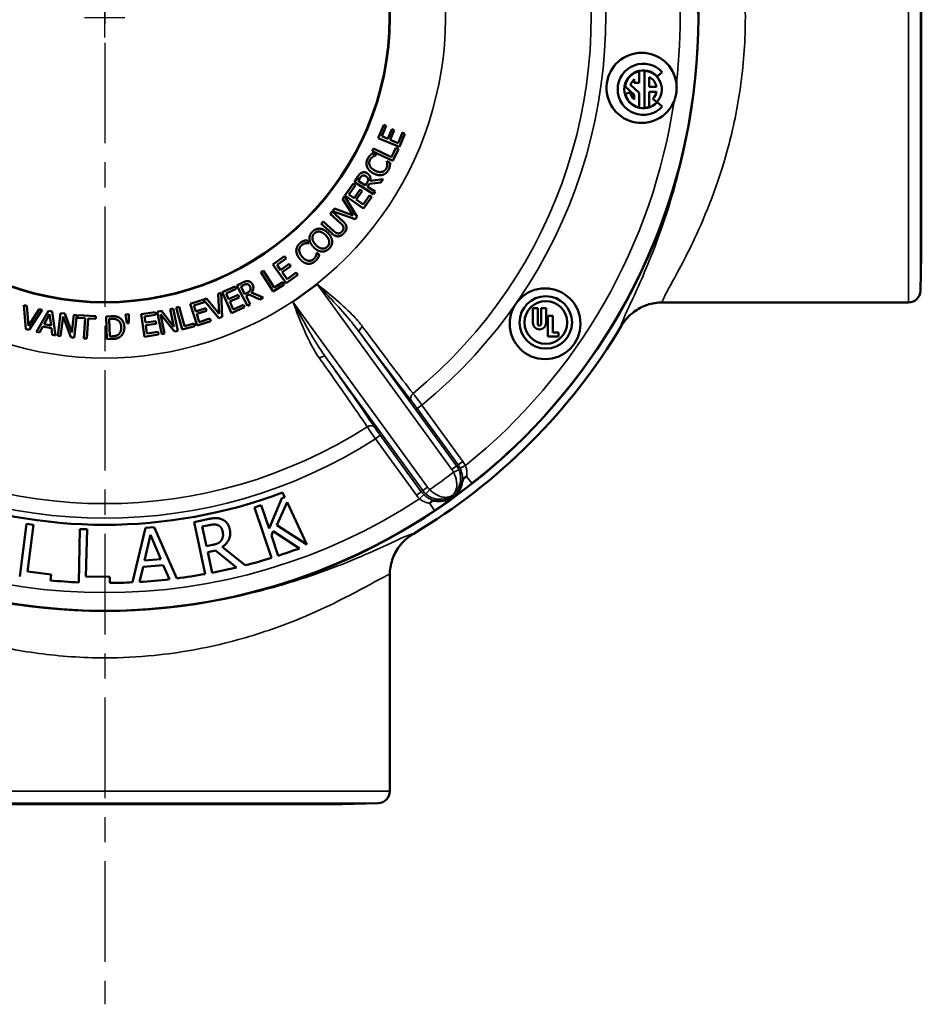
# Model space of a CAD drawing. Units: inches. Extents: x 0.2 to 25.7, y 0.2 to 19.8.
# Drawn here: x 12.5 to 17.3, y 8.8 to 14 of the extents above; entities that cross this region are included whole.
import ezdxf

# ---------------------------------------------------------------- set-up
doc = ezdxf.new("R2010")
doc.units = ezdxf.units.IN
doc.header["$LTSCALE"] = 1.176471
doc.header["$MEASUREMENT"] = 0
doc.linetypes.add('CHAIN', pattern=[0.7087, 0.4724, -0.0591, 0.1181, -0.0591])
for name, color, linetype, lineweight in [('Center Mark (ANSI)', 7, 'Continuous', 25), ('Dimension (ANSI)', 7, 'Continuous', 25), ('Visible (ANSI)', 7, 'Continuous', 50), ('Visible Narrow (ANSI)', 7, 'Continuous', 35)]:
    doc.layers.add(name, color=color, linetype=linetype, lineweight=lineweight)
doc.styles.add('Note Text (ANSI)', font='tahoma.ttf')
doc.dimstyles.new('Default (ANSI)', dxfattribs={"dimscale": 1.176471, "dimtxt": 0.15, "dimasz": 0.098425, "dimexe": 0.125, "dimexo": 0.0625, "dimgap": 0.031496, "dimtad": 0, "dimtih": 1, "dimtoh": 1, "dimrnd": 1e-08, "dimzin": 4, "dimdsep": 46, "dimtxsty": 'Note Text (ANSI)', "dimcen": 0.09, "dimdle": 0.393701, "dimclrd": 256, "dimclre": 256, "dimclrt": 256, "dimadec": 0, "dimazin": 1, "dimtfac": 0.8, "dimtofl": 0, "dimtmove": 0, "dimatfit": 3, "dimfxl": 1, "dimtolj": 1, "dimtzin": 4, "dimlwd": -1, "dimlwe": -1, "dimarcsym": 0})

# ---------------------------------------------------------------- blocks, each defined once
blk = doc.blocks.new('*D21')
at = {"layer": 'Defpoints', "color": 0, "transparency": 16777216}
for p in [(11.2164, 16.6301), (14.703, 11.3429)]:
    blk.add_point(p, dxfattribs=at)
at = {"layer": 'Dimension (ANSI)', "transparency": 16777216}
for p, q in [((10.4988, 17.4595), (10.6694, 17.4595)), ((10.6694, 17.4595), (11.1526, 16.7268)), ((12.9597, 13.8806), (12.9597, 14.0924)), ((12.8538, 13.9865), (13.0656, 13.9865))]:
    blk.add_line(p, q, dxfattribs=at)
blk.add_solid([(11.1687, 16.7374), (11.1365, 16.7161), (11.2164, 16.6301)], dxfattribs=at)
at = {"layer": 'Dimension (ANSI)', "transparency": 16777216, "insert": (10.0542, 17.4595), "char_height": 0.176471, "attachment_point": 5, "style": 'Note Text (ANSI)'}
blk.add_mtext('\\A1; ∅6.33"\\P[∅161]', dxfattribs=at)

msp = doc.modelspace()

# ---------------------------------------------------------------- linework, layer by layer
at = {"layer": 'Center Mark (ANSI)', "linetype": 'CHAIN', "ltscale": 0.952448}
msp.add_line((12.9597, 17.3002), (12.9597, 8.7918), dxfattribs=at)
at = {"layer": 'Visible (ANSI)'}
for p, q in [((17.2565, 12.7365), (17.2565, 15.2365)), ((15.7721, 13.6425), (15.7721, 13.7033)), ((15.7991, 13.7055), (15.7991, 13.5106)), ((15.8669, 13.6759), (15.8936, 13.6983)), ((15.7721, 13.5897), (15.7265, 13.6323)), ((15.7463, 13.6614), (15.7463, 13.6425)), ((15.7463, 13.6425), (15.7721, 13.6425)), ((15.825, 13.6212), (15.825, 13.672)), ((15.6973, 13.6246), (15.7463, 13.579)), ((15.7243, 13.5913), (15.6988, 13.5844)), ((15.7463, 13.579), (15.7463, 13.5547)), ((15.7721, 13.5128), (15.7721, 13.5897)), ((15.8636, 13.6212), (15.825, 13.6212)), ((15.825, 13.5942), (15.8634, 13.5942)), ((15.825, 13.5156), (15.825, 13.5942)), ((15.8445, 13.5583), (15.8648, 13.5413)), ((15.8932, 13.5174), (15.8665, 13.5398)), ((14.399, 13.3514), (14.4279, 13.4207)), ((14.441, 13.4152), (14.4183, 13.3607)), ((14.4279, 13.4207), (14.441, 13.4152)), ((14.4486, 13.348), (14.4698, 13.399)), ((14.4829, 13.3935), (14.4617, 13.3426)), ((14.4698, 13.399), (14.4829, 13.3935)), ((14.5029, 13.3255), (14.5256, 13.3801)), ((14.5387, 13.3746), (14.5099, 13.3053)), ((14.5256, 13.3801), (14.5387, 13.3746)), ((14.5099, 13.3053), (14.399, 13.3514)), ((14.4183, 13.3607), (14.4486, 13.348)), ((14.4617, 13.3426), (14.5029, 13.3255)), ((14.3667, 13.2828), (14.3735, 13.2971)), ((14.4749, 13.2311), (14.3667, 13.2828)), ((14.3702, 13.2712), (14.3871, 13.262)), ((14.3735, 13.2971), (14.469, 13.2516)), ((14.469, 13.2516), (14.4921, 13.2999)), ((14.5049, 13.2938), (14.4749, 13.2311)), ((14.4921, 13.2999), (14.5049, 13.2938)), ((14.3871, 13.262), (14.3865, 13.2609)), ((14.4441, 13.2296), (14.4447, 13.2306)), ((14.4447, 13.2306), (14.4614, 13.2215)), ((14.273, 13.12), (14.2893, 13.1462)), ((14.3747, 13.0564), (14.273, 13.12)), ((14.3015, 13.1396), (14.2931, 13.1262)), ((14.2931, 13.1262), (14.3314, 13.1023)), ((14.3314, 13.1023), (14.3388, 13.1142)), ((14.413, 13.1176), (14.3524, 13.1107)), ((14.357, 13.1266), (14.4239, 13.1352)), ((14.4239, 13.1352), (14.413, 13.1176)), ((14.2238, 13.0499), (14.2671, 13.1111)), ((14.2787, 13.1029), (14.2446, 13.0547)), ((14.2671, 13.1111), (14.2787, 13.1029)), ((14.2714, 13.0357), (14.3032, 13.0807)), ((14.3148, 13.0725), (14.283, 13.0275)), ((14.3032, 13.0807), (14.3148, 13.0725)), ((14.3524, 13.1107), (14.3427, 13.0952)), ((14.3427, 13.0952), (14.3832, 13.0699)), ((14.3832, 13.0699), (14.3747, 13.0564)), ((14.2104, 13.0321), (14.2205, 13.0448)), ((14.2676, 12.944), (14.2104, 13.0321)), ((14.2205, 13.0448), (14.2886, 12.9377)), ((14.3217, 12.9805), (14.2238, 13.0499)), ((14.2446, 13.0547), (14.2714, 13.0357)), ((14.283, 13.0275), (14.3193, 13.0018)), ((14.3193, 13.0018), (14.3535, 13.05)), ((14.3651, 13.0418), (14.3217, 12.9805)), ((14.3535, 13.05), (14.3651, 13.0418)), ((14.1457, 12.953), (14.1564, 12.9648)), ((14.1564, 12.9648), (14.212, 12.9147)), ((14.1583, 12.9667), (14.1689, 12.9801)), ((14.2779, 12.9242), (14.1583, 12.9667)), ((14.1689, 12.9801), (14.2676, 12.944)), ((14.0982, 12.9004), (14.1089, 12.9122)), ((14.1089, 12.9122), (14.1645, 12.862)), ((14.2016, 12.9026), (14.1457, 12.953)), ((14.2886, 12.9377), (14.2779, 12.9242)), ((14.1538, 12.8502), (14.0982, 12.9004)), ((14.0214, 12.8143), (14.0339, 12.7996)), ((14.0339, 12.7996), (14.0329, 12.7988)), ((14.0755, 12.749), (14.0764, 12.7498)), ((14.0764, 12.7498), (14.0888, 12.7353)), ((13.8449, 12.6859), (13.9061, 12.7295)), ((13.9143, 12.7179), (13.8662, 12.6836)), ((13.9061, 12.7295), (13.9143, 12.7179)), ((17.2565, 12.7365), (17.2516, 12.5474)), ((13.7811, 12.6448), (13.7946, 12.6534)), ((13.7946, 12.6534), (13.8515, 12.5642)), ((13.9146, 12.5882), (13.8449, 12.6859)), ((13.8662, 12.6836), (13.8852, 12.6569)), ((13.8852, 12.6569), (13.9301, 12.6889)), ((13.9384, 12.6773), (13.8935, 12.6453)), ((13.9301, 12.6889), (13.9384, 12.6773)), ((13.8457, 12.5437), (13.7811, 12.6448)), ((13.8935, 12.6453), (13.9193, 12.609)), ((13.9757, 12.6318), (13.9146, 12.5882)), ((13.9193, 12.609), (13.9675, 12.6433)), ((13.9675, 12.6433), (13.9757, 12.6318)), ((13.5775, 12.5396), (13.6459, 12.5706)), ((13.6518, 12.5577), (13.5979, 12.5333)), ((13.6459, 12.5706), (13.6518, 12.5577)), ((13.6554, 12.5753), (13.6828, 12.5896)), ((13.7111, 12.469), (13.6554, 12.5753)), ((13.69, 12.5778), (13.6759, 12.5705)), ((13.6759, 12.5705), (13.6969, 12.5305)), ((13.9043, 12.5811), (13.8457, 12.5437)), ((13.8515, 12.5642), (13.8967, 12.593)), ((13.8967, 12.593), (13.9043, 12.5811)), ((14.0774, 12.5824), (14.0135, 12.536)), ((13.4094, 12.4789), (13.4809, 12.5019)), ((13.4809, 12.5019), (13.481, 12.5017)), ((13.481, 12.5017), (13.4949, 12.5071)), ((13.5607, 12.4039), (13.4826, 12.4966)), ((13.4826, 12.4966), (13.4853, 12.4884)), ((13.4949, 12.5071), (13.5619, 12.4261)), ((13.557, 12.531), (13.5721, 12.5369)), ((13.5619, 12.4261), (13.557, 12.531)), ((13.5721, 12.5369), (13.5768, 12.4101)), ((13.627, 12.4303), (13.5775, 12.5396)), ((13.5979, 12.5333), (13.6115, 12.5033)), ((13.6115, 12.5033), (13.6617, 12.5261)), ((13.6675, 12.5131), (13.6173, 12.4904)), ((13.6173, 12.4904), (13.6357, 12.4498)), ((13.6617, 12.5261), (13.6675, 12.5131)), ((13.6969, 12.5305), (13.7093, 12.537)), ((13.7193, 12.5272), (13.7031, 12.5187)), ((13.7031, 12.5187), (13.7252, 12.4764)), ((13.775, 12.5025), (13.7193, 12.5272)), ((13.7313, 12.5386), (13.7934, 12.5121)), ((13.7934, 12.5121), (13.775, 12.5025)), ((14.0135, 12.536), (13.9497, 12.4896)), ((12.5331, 12.4717), (12.5497, 12.4676)), ((12.5444, 12.3453), (12.5331, 12.4717)), ((12.5497, 12.4676), (12.558, 12.3629)), ((12.558, 12.3629), (12.6143, 12.4516)), ((12.63, 12.4477), (12.5611, 12.3412)), ((12.6011, 12.3312), (12.6628, 12.4418)), ((12.6143, 12.4516), (12.63, 12.4477)), ((12.6628, 12.4418), (12.6821, 12.4383)), ((13.2352, 12.4373), (13.2574, 12.4419)), ((13.2574, 12.4419), (13.3239, 12.3586)), ((13.3047, 12.4516), (13.3193, 12.4547)), ((13.3239, 12.3586), (13.3047, 12.4516)), ((13.3193, 12.4547), (13.3435, 12.3371)), ((13.3362, 12.4591), (13.3516, 12.4632)), ((13.3671, 12.3431), (13.3362, 12.4591)), ((13.3516, 12.4632), (13.3788, 12.3609)), ((13.4462, 12.3647), (13.4094, 12.4789)), ((13.4853, 12.4884), (13.429, 12.4703)), ((13.429, 12.4703), (13.4391, 12.439)), ((13.4391, 12.439), (13.4915, 12.4559)), ((13.4959, 12.4424), (13.4434, 12.4255)), ((13.4915, 12.4559), (13.4959, 12.4424)), ((13.6954, 12.4613), (13.627, 12.4303)), ((13.6357, 12.4498), (13.6896, 12.4742)), ((13.6896, 12.4742), (13.6954, 12.4613)), ((13.7252, 12.4764), (13.7111, 12.469)), ((15.2128, 12.4553), (15.2128, 12.3785)), ((15.2383, 12.4553), (15.2128, 12.4553)), ((15.2383, 12.3721), (15.2383, 12.4553)), ((15.2817, 12.4553), (15.2562, 12.4553)), ((15.2562, 12.4553), (15.2562, 12.3721)), ((15.2817, 12.3785), (15.2817, 12.4553)), ((17.1891, 12.4865), (15.8942, 12.4865)), ((12.6691, 12.4241), (12.6406, 12.3719)), ((12.677, 12.3651), (12.6691, 12.4241)), ((12.6821, 12.4383), (12.7, 12.3129)), ((12.7128, 12.3111), (12.7273, 12.4303)), ((12.7273, 12.4303), (12.7498, 12.4275)), ((12.74, 12.4121), (12.7276, 12.3093)), ((12.7803, 12.3029), (12.74, 12.4121)), ((12.7498, 12.4275), (12.7863, 12.3274)), ((12.7863, 12.3274), (12.7977, 12.4217)), ((12.7977, 12.4217), (12.8125, 12.4199)), ((12.8125, 12.4199), (12.798, 12.3008)), ((12.8164, 12.4051), (12.8172, 12.4193)), ((12.8565, 12.4027), (12.8164, 12.4051)), ((12.8172, 12.4193), (12.9135, 12.4135)), ((12.8502, 12.2971), (12.8565, 12.4027)), ((12.8725, 12.4018), (12.8661, 12.2962)), ((12.9127, 12.3994), (12.8725, 12.4018)), ((12.9135, 12.4135), (12.9127, 12.3994)), ((12.9663, 12.413), (12.9936, 12.4139)), ((12.9701, 12.2931), (12.9663, 12.413)), ((12.9948, 12.4001), (12.9826, 12.3997)), ((12.9826, 12.3997), (12.9856, 12.3074)), ((13.0688, 12.4227), (13.0866, 12.4241)), ((13.0758, 12.3764), (13.0688, 12.4227)), ((13.0866, 12.4241), (13.0866, 12.3773)), ((13.1507, 12.4249), (13.225, 12.4356)), ((13.1679, 12.3061), (13.1507, 12.4249)), ((13.227, 12.4215), (13.1685, 12.4131)), ((13.1685, 12.4131), (13.1732, 12.3806)), ((13.1732, 12.3806), (13.2278, 12.3884)), ((13.225, 12.4356), (13.227, 12.4215)), ((13.2278, 12.3884), (13.2298, 12.3744)), ((13.2594, 12.3198), (13.2352, 12.4373)), ((13.2531, 12.4241), (13.274, 12.3228)), ((13.326, 12.3335), (13.2531, 12.4241)), ((13.4434, 12.4255), (13.4571, 12.3831)), ((13.5177, 12.3877), (13.4462, 12.3647)), ((13.4571, 12.3831), (13.5133, 12.4012)), ((13.5133, 12.4012), (13.5177, 12.3877)), ((13.5768, 12.4101), (13.5607, 12.4039)), ((15.3175, 12.4156), (15.2919, 12.4156)), ((15.2919, 12.4156), (15.2919, 12.307)), ((15.3175, 12.3287), (15.3175, 12.4156)), ((12.5611, 12.3412), (12.5444, 12.3453)), ((12.6338, 12.3593), (12.617, 12.3283)), ((12.6788, 12.3509), (12.6338, 12.3593)), ((12.6406, 12.3719), (12.677, 12.3651)), ((12.6834, 12.316), (12.6788, 12.3509)), ((13.0866, 12.3773), (13.0758, 12.3764)), ((13.2298, 12.3744), (13.1752, 12.3665)), ((13.1752, 12.3665), (13.1816, 12.3224)), ((13.3435, 12.3371), (13.326, 12.3335)), ((13.4343, 12.361), (13.3671, 12.3431)), ((13.3788, 12.3609), (13.4306, 12.3747)), ((13.4306, 12.3747), (13.4343, 12.361)), ((12.617, 12.3283), (12.6011, 12.3312)), ((12.7, 12.3129), (12.6834, 12.316)), ((12.7276, 12.3093), (12.7128, 12.3111)), ((12.798, 12.3008), (12.7803, 12.3029)), ((12.8661, 12.2962), (12.8502, 12.2971)), ((12.9977, 12.2939), (12.9701, 12.2931)), ((12.9856, 12.3074), (12.9978, 12.3078)), ((13.2422, 12.3168), (13.1679, 12.3061)), ((13.1816, 12.3224), (13.2401, 12.3309)), ((13.2401, 12.3309), (13.2422, 12.3168)), ((13.274, 12.3228), (13.2594, 12.3198)), ((15.2919, 12.307), (15.3482, 12.307)), ((15.3482, 12.3287), (15.3175, 12.3287)), ((15.3482, 12.307), (15.3482, 12.3287)), ((13.8915, 11.4558), (13.824, 11.2965)), ((13.9065, 11.4609), (13.8915, 11.4558)), ((13.8952, 11.485), (13.9065, 11.4609)), ((13.7824, 11.4187), (13.7471, 11.4067)), ((13.7471, 11.4067), (13.8372, 11.1418)), ((13.824, 11.2965), (13.7824, 11.4187)), ((13.8649, 11.3142), (13.9187, 11.4347)), ((13.9187, 11.4347), (14.0222, 11.2127)), ((12.5479, 11.3213), (12.512, 11.0434)), ((12.5849, 11.3165), (12.5479, 11.3213)), ((12.5532, 11.0708), (12.5849, 11.3165)), ((13.1742, 11.299), (13.1054, 11.0131)), ((13.2201, 11.303), (13.1742, 11.299)), ((13.3384, 11.0337), (13.2201, 11.303)), ((13.5005, 11.3453), (13.4297, 11.3302)), ((13.4297, 11.3302), (13.4877, 11.0567)), ((13.4729, 11.3064), (13.5092, 11.3141)), ((13.4949, 11.203), (13.4729, 11.3064)), ((14.0222, 11.2127), (13.8649, 11.3142)), ((12.8292, 11.2928), (12.8227, 11.0127)), ((12.8666, 11.292), (12.8292, 11.2928)), ((12.8608, 11.0443), (12.8666, 11.292)), ((13.1683, 11.1272), (13.1996, 11.2628)), ((13.1996, 11.2628), (13.2547, 11.1349)), ((13.8368, 11.2589), (13.8464, 11.2817)), ((13.8728, 11.153), (13.8368, 11.2589)), ((13.8464, 11.2817), (13.9848, 11.1916)), ((13.5269, 11.2098), (13.4949, 11.203)), ((13.6981, 11.1026), (13.5776, 11.1994)), ((13.5013, 11.1725), (13.5432, 11.1814)), ((13.5244, 11.0636), (13.5013, 11.1725)), ((13.5432, 11.1814), (13.6523, 11.0912)), ((13.1427, 11.0152), (13.1609, 11.0945)), ((13.1609, 11.0945), (13.2677, 11.104)), ((13.2547, 11.1349), (13.1683, 11.1272)), ((13.2677, 11.104), (13.2997, 11.029)), ((12.6777, 11.0548), (12.5532, 11.0708)), ((12.6736, 11.0233), (12.6777, 11.0548)), ((12.9862, 11.0413), (12.8608, 11.0443)), ((12.9855, 11.0096), (12.9862, 11.0413)), ((14.4597, 9.9133), (14.4597, 11.0519)), ((14.2097, 9.8459), (14.3988, 9.8508)), ((14.2097, 9.8459), (11.7097, 9.8459))]:
    msp.add_line(p, q, dxfattribs=at)
for centre, radius in [((12.9597, 13.9865), 3.1238), ((12.9597, 13.9865), 1.5), ((12.9597, 13.9865), 1.4984), ((15.2767, 12.3741), 0.1862), ((15.2805, 12.3811), 0.138), ((15.2805, 12.3811), 0.1125)]:
    msp.add_circle(centre, radius, dxfattribs=at)
for centre, radius, start, end in [((15.7846, 13.6158), 0.1846, 7.4221, 337.6256), ((15.7935, 13.608), 0.1347, 42.0562, 317.7275), ((15.7935, 13.608), 0.0999, 42.7728, 316.9354), ((15.7935, 13.608), 0.0976, 102.6623, 170.2053), ((15.7935, 13.608), 0.0976, 316.8633, 86.7296), ((15.7935, 13.608), 0.0713, 131.5416, 160.1311), ((15.7935, 13.608), 0.0713, 10.6391, 63.835), ((15.7935, 13.608), 0.0976, 193.9857, 257.3377), ((15.7935, 13.608), 0.0713, 193.61, 228.4584), ((15.7935, 13.608), 0.0713, 315.6998, 348.8175), ((15.7935, 13.608), 0.0976, 273.2704, 288.7712), ((17.1891, 12.549), 0.0625, 270, 358.5), ((12.9597, 13.9865), 3.1667, 300.8109, 329.1891), ((15.2472, 12.3785), 0.0345, 180, 0), ((15.2472, 12.3721), 0.00891, 180, 0), ((12.9597, 13.9865), 2.6707, 249.4946, 290.5054), ((12.9597, 13.9865), 2.977, 287.8623, 290.142), ((12.9597, 13.9865), 2.977, 280.9359, 283.4542), ((12.9597, 13.9865), 2.977, 284.3627, 287.1434), ((12.9597, 13.9865), 2.977, 277.309, 280.2169), ((12.9597, 13.9865), 2.977, 264.4856, 267.363), ((12.9597, 13.9865), 2.977, 270.4971, 272.806), ((12.9597, 13.9865), 2.977, 273.5255, 276.5588), ((14.3972, 9.9133), 0.0625, 271.5, 0)]:
    msp.add_arc(centre, radius, start, end, dxfattribs=at)
for centre, start_param, end_param in [((14.0769, 12.5831), 1.570796, 1.577934), ((13.9492, 12.4903), 1.563659, 1.570796)]:
    msp.add_ellipse(centre, major_axis=(-0.0253, -0.0184), ratio=0.026186, start_param=start_param, end_param=end_param, dxfattribs=at)
for points, knots in [([(15.9677, 13.6396), (15.968, 13.6371), (15.9683, 13.6345), (15.9692, 13.6241), (15.9694, 13.6163), (15.9689, 13.603), (15.9684, 13.5975), (15.967, 13.5867), (15.9661, 13.5813), (15.9633, 13.5686), (15.9612, 13.5612), (15.9576, 13.5512), (15.9565, 13.5483), (15.9553, 13.5455)], [-0.435051, -0.435051, -0.435051, -0.435051, -0.4175647, -0.4175647, -0.3647813, -0.3647813, -0.3277661, -0.3277661, -0.291024, -0.291024, -0.2395364, -0.2395364, -0.2188942, -0.2188942, -0.2188942, -0.2188942]), ([(14.0777, 12.5827), (14.0777, 12.5827), (14.0777, 12.5826), (14.0777, 12.5826), (14.0776, 12.5826), (14.0776, 12.5826), (14.0776, 12.5825), (14.0776, 12.5825)], [0, 0, 0, 0, 0.00020379, 0.00020379, 0.0004031066, 0.0004031066, 0.000598097, 0.000598097, 0.000598097, 0.000598097]), ([(13.9495, 12.4895), (13.9495, 12.4895), (13.9494, 12.4895), (13.9494, 12.4894), (13.9494, 12.4894), (13.9493, 12.4894), (13.9493, 12.4894), (13.9493, 12.4893)], [0, 0, 0, 0, 0.0001949904, 0.0001949904, 0.000394307, 0.000394307, 0.000598097, 0.000598097, 0.000598097, 0.000598097]), ([(15.8942, 12.4865), (15.8941, 12.4865), (15.8939, 12.4865), (15.8669, 12.4864), (15.8403, 12.4821), (15.7894, 12.4651), (15.7655, 12.4525), (15.718, 12.4169), (15.6961, 12.3925), (15.6794, 12.3645)], [-0.6579446, -0.6579446, -0.6579446, -0.6579446, -0.6567478, -0.6567478, -0.452366, -0.452366, -0.2480317, -0.2480317, 0, 0, 0, 0]), ([(14.8637, 11.5694), (14.8636, 11.5693), (14.8636, 11.5693), (14.8615, 11.5685), (14.8595, 11.5676), (14.8556, 11.5656), (14.8537, 11.5645), (14.8499, 11.5615), (14.8481, 11.5596), (14.8452, 11.555), (14.8442, 11.5524), (14.8427, 11.5475), (14.8422, 11.5452), (14.8415, 11.5418), (14.8413, 11.5407), (14.8411, 11.5397)], [-0.1093966, -0.1093966, -0.1093966, -0.1093966, -0.1090028, -0.1090028, -0.0917259, -0.0917259, -0.0734058, -0.0734058, -0.049533, -0.049533, -0.0263551, -0.0263551, -0.0083656, -0.0083656, 0, 0, 0, 0]), ([(14.8411, 11.5397), (14.8385, 11.5252), (14.8333, 11.5112), (14.8177, 11.4851), (14.807, 11.4733), (14.794, 11.4636), (14.7936, 11.4633), (14.7931, 11.463)], [0.2473473, 0.2473473, 0.2473473, 0.2473473, 0.35968, 0.35968, 0.4795733, 0.4795733, 0.4836021, 0.4836021, 0.4836021, 0.4836021]), ([(14.7931, 11.463), (14.7808, 11.454), (14.767, 11.4475), (14.737, 11.4398), (14.7211, 11.4389), (14.7055, 11.441), (14.7054, 11.441), (14.7054, 11.441)], [0.4836021, 0.4836021, 0.4836021, 0.4836021, 0.5994666, 0.5994666, 0.7193599, 0.7193599, 0.7198588, 0.7198588, 0.7198588, 0.7198588]), ([(14.7054, 11.441), (14.7043, 11.4412), (14.7032, 11.4413), (14.6998, 11.4417), (14.6975, 11.4419), (14.6923, 11.4421), (14.6895, 11.4419), (14.6842, 11.4405), (14.6818, 11.4394), (14.6778, 11.4367), (14.6762, 11.4353), (14.6731, 11.4322), (14.6716, 11.4306), (14.6702, 11.4288), (14.6702, 11.4288), (14.6701, 11.4287)], [-0.1090797, -0.1090797, -0.1090797, -0.1090797, -0.1007113, -0.1007113, -0.0827164, -0.0827164, -0.0595216, -0.0595216, -0.0356329, -0.0356329, -0.0172942, -0.0172942, 0, 0, 0.000394, 0.000394, 0.000394, 0.000394]), ([(14.4597, 11.0519), (14.4597, 11.0521), (14.4597, 11.0523), (14.4597, 11.0792), (14.4641, 11.1059), (14.4811, 11.1567), (14.4936, 11.1806), (14.5293, 11.2281), (14.5537, 11.2501), (14.5817, 11.2668)], [-0.0011968, -0.0011968, -0.0011968, -0.0011968, 0, 0, 0.2043845, 0.2043845, 0.4087215, 0.4087215, 0.6567565, 0.6567565, 0.6567565, 0.6567565])]:
    msp.add_open_spline(points, degree=3, knots=knots, dxfattribs=at)
for points in [[(14.3565, 13.2605), (14.3594, 13.2634), (14.3665, 13.2687), (14.3702, 13.2712)], [(14.3395, 13.2013), (14.3358, 13.2115), (14.3378, 13.2328), (14.3436, 13.2435)], [(14.3436, 13.2435), (14.3465, 13.2488), (14.3531, 13.2573), (14.3565, 13.2605)], [(14.3555, 13.2369), (14.3519, 13.2302), (14.3509, 13.2151), (14.3537, 13.2077)], [(14.3713, 13.2538), (14.3669, 13.251), (14.3589, 13.243), (14.3555, 13.2369)], [(14.3865, 13.2609), (14.3838, 13.2599), (14.3759, 13.2567), (14.3713, 13.2538)], [(14.4465, 13.2138), (14.4464, 13.2189), (14.4449, 13.2271), (14.4441, 13.2296)], [(14.4614, 13.2215), (14.4612, 13.2171), (14.4608, 13.2093), (14.4598, 13.2042)], [(14.2893, 13.1462), (14.2948, 13.155), (14.3041, 13.1656), (14.3109, 13.1688)], [(14.3109, 13.1688), (14.3177, 13.172), (14.3324, 13.1714), (14.3404, 13.1664)], [(14.3725, 13.1663), (14.3592, 13.1735), (14.3433, 13.191), (14.3395, 13.2013)], [(14.3404, 13.1664), (14.3515, 13.1594), (14.3595, 13.1386), (14.357, 13.1266)], [(14.3537, 13.2077), (14.3566, 13.2003), (14.3703, 13.1865), (14.3804, 13.1809)], [(14.4203, 13.1574), (14.41, 13.1548), (14.3858, 13.1591), (14.3725, 13.1663)], [(14.3804, 13.1809), (14.3913, 13.175), (14.4097, 13.1717), (14.4176, 13.1733)], [(14.4176, 13.1733), (14.4252, 13.1749), (14.437, 13.1839), (14.4406, 13.1906)], [(14.4526, 13.1838), (14.447, 13.1735), (14.4307, 13.16), (14.4203, 13.1574)], [(14.4406, 13.1906), (14.4439, 13.1966), (14.4465, 13.2086), (14.4465, 13.2138)], [(14.4598, 13.2042), (14.4588, 13.1988), (14.4561, 13.1901), (14.4526, 13.1838)], [(14.3151, 13.1536), (14.3114, 13.1519), (14.305, 13.1453), (14.3015, 13.1396)], [(14.3326, 13.1516), (14.3282, 13.1544), (14.3194, 13.1556), (14.3151, 13.1536)], [(14.345, 13.1359), (14.3441, 13.1406), (14.3379, 13.1483), (14.3326, 13.1516)], [(14.3388, 13.1142), (14.3425, 13.12), (14.3462, 13.1306), (14.345, 13.1359)], [(14.212, 12.9147), (14.2213, 12.9063), (14.2312, 12.8905), (14.2314, 12.8816)], [(14.0365, 12.8207), (14.036, 12.8313), (14.0443, 12.8508), (14.0529, 12.8592)], [(14.0529, 12.8592), (14.0617, 12.8677), (14.0818, 12.8753), (14.092, 12.8745)], [(14.0904, 12.8589), (14.0826, 12.86), (14.0686, 12.8552), (14.0626, 12.8493)], [(14.1227, 12.8397), (14.1144, 12.8482), (14.0979, 12.8578), (14.0904, 12.8589)], [(14.092, 12.8745), (14.1025, 12.8735), (14.1242, 12.862), (14.1346, 12.8513)], [(14.1645, 12.862), (14.1707, 12.8564), (14.1805, 12.8505), (14.1859, 12.8496)], [(14.1859, 12.8496), (14.1917, 12.8488), (14.2028, 12.8537), (14.2081, 12.8596)], [(14.2158, 12.8828), (14.2144, 12.8881), (14.2076, 12.8972), (14.2016, 12.9026)], [(14.2081, 12.8596), (14.2131, 12.8651), (14.2173, 12.8771), (14.2158, 12.8828)], [(14.2314, 12.8816), (14.2318, 12.8736), (14.2256, 12.8587), (14.2182, 12.8505)], [(13.9866, 12.7979), (13.9912, 12.8018), (14.0004, 12.8074), (14.0047, 12.8092)], [(14.0047, 12.8092), (14.0085, 12.8108), (14.017, 12.8133), (14.0214, 12.8143)], [(14.0584, 12.7774), (14.0479, 12.7882), (14.0373, 12.8099), (14.0365, 12.8207)], [(14.0626, 12.8493), (14.0564, 12.8433), (14.0513, 12.8299), (14.0522, 12.8219)], [(14.0522, 12.8219), (14.053, 12.8141), (14.0623, 12.7974), (14.0704, 12.789)], [(14.1305, 12.7794), (14.1424, 12.791), (14.1391, 12.8227), (14.1227, 12.8397)], [(14.1346, 12.8513), (14.1448, 12.8408), (14.1559, 12.8187), (14.1564, 12.8081)], [(14.1564, 12.8081), (14.1569, 12.7969), (14.1485, 12.7776), (14.14, 12.7694)], [(14.1886, 12.8342), (14.1798, 12.8337), (14.1633, 12.8416), (14.1538, 12.8502)], [(14.2182, 12.8505), (14.2111, 12.8426), (14.1964, 12.8346), (14.1886, 12.8342)], [(13.9677, 12.76), (13.9679, 12.7708), (13.9774, 12.79), (13.9866, 12.7979)], [(13.986, 12.7155), (13.9762, 12.727), (13.9675, 12.749), (13.9677, 12.76)], [(13.9954, 12.7875), (13.9896, 12.7825), (13.9832, 12.7688), (13.9832, 12.7609)], [(13.9832, 12.7609), (13.9834, 12.7529), (13.9911, 12.7351), (13.9986, 12.7263)], [(14.0161, 12.7977), (14.011, 12.7966), (14.0007, 12.792), (13.9954, 12.7875)], [(14.0329, 12.7988), (14.03, 12.7989), (14.0215, 12.7987), (14.0161, 12.7977)], [(14.1009, 12.7542), (14.0904, 12.7551), (14.0687, 12.7668), (14.0584, 12.7774)], [(14.0704, 12.789), (14.0868, 12.772), (14.1185, 12.7678), (14.1305, 12.7794)], [(14.14, 12.7694), (14.1313, 12.761), (14.1116, 12.7533), (14.1009, 12.7542)], [(14.0275, 12.6901), (14.017, 12.6914), (13.9958, 12.704), (13.986, 12.7155)], [(13.9986, 12.7263), (14.0067, 12.7169), (14.0227, 12.7073), (14.0306, 12.7059)], [(14.0671, 12.7032), (14.0582, 12.6956), (14.0381, 12.6888), (14.0275, 12.6901)], [(14.0306, 12.7059), (14.0383, 12.7047), (14.0525, 12.7089), (14.0583, 12.7138)], [(14.0583, 12.7138), (14.0635, 12.7183), (14.0703, 12.7285), (14.0721, 12.7334)], [(14.0811, 12.7197), (14.0782, 12.715), (14.0726, 12.7079), (14.0671, 12.7032)], [(14.0721, 12.7334), (14.0738, 12.7382), (14.0753, 12.7464), (14.0755, 12.749)], [(14.0888, 12.7353), (14.087, 12.7313), (14.0839, 12.7241), (14.0811, 12.7197)], [(13.6828, 12.5896), (13.6919, 12.5944), (13.7053, 12.5989), (13.7128, 12.5982)], [(13.7128, 12.5982), (13.7203, 12.5975), (13.7326, 12.5896), (13.737, 12.5813)], [(13.7087, 12.583), (13.7047, 12.5835), (13.6958, 12.5809), (13.69, 12.5778)], [(13.7229, 12.5724), (13.7204, 12.5771), (13.7134, 12.5825), (13.7087, 12.583)], [(13.7093, 12.537), (13.7154, 12.5402), (13.724, 12.5475), (13.7256, 12.5526)], [(13.7256, 12.5526), (13.7272, 12.5571), (13.7258, 12.5669), (13.7229, 12.5724)], [(13.737, 12.5813), (13.7431, 12.5697), (13.7395, 12.5477), (13.7313, 12.5386)], [(12.9936, 12.4139), (13.0105, 12.4144), (13.0299, 12.41), (13.0368, 12.4057)], [(13.0267, 12.3939), (13.0202, 12.3975), (13.0056, 12.4004), (12.9948, 12.4001)], [(13.0461, 12.3556), (13.0457, 12.3694), (13.0359, 12.3887), (13.0267, 12.3939)], [(13.0368, 12.4057), (13.0487, 12.3984), (13.0622, 12.3735), (13.0628, 12.356)], [(13.0306, 12.3168), (13.0388, 12.3227), (13.0466, 12.3416), (13.0461, 12.3556)], [(13.0628, 12.356), (13.0633, 12.3395), (13.0508, 12.3127), (13.0399, 12.3049)], [(13.0399, 12.3049), (13.0309, 12.2989), (13.0123, 12.2944), (12.9977, 12.2939)], [(12.9978, 12.3078), (13.0084, 12.3081), (13.0243, 12.312), (13.0306, 12.3168)], [(13.5735, 11.3456), (13.5571, 11.3519), (13.5241, 11.3503), (13.5005, 11.3453)], [(13.5092, 11.3141), (13.5244, 11.3173), (13.546, 11.3174), (13.5549, 11.314)], [(13.5549, 11.314), (13.5651, 11.3098), (13.5775, 11.2931), (13.58, 11.2811)], [(13.6175, 11.2921), (13.6129, 11.3137), (13.59, 11.3393), (13.5735, 11.3456)], [(13.58, 11.2811), (13.583, 11.2669), (13.58, 11.2439), (13.5736, 11.2346)], [(13.5776, 11.1994), (13.6018, 11.2147), (13.6239, 11.262), (13.6175, 11.2921)], [(13.5736, 11.2346), (13.5667, 11.2241), (13.5428, 11.2132), (13.5269, 11.2098)]]:
    msp.add_open_spline(points, degree=2, dxfattribs=at)
at = {"layer": 'Visible Narrow (ANSI)'}
for p, q in [((17.1891, 12.4865), (17.1891, 15.4865)), ((17.2516, 15.4256), (17.2516, 12.5474)), ((14.0774, 12.5824), (14.786, 11.6071)), ((14.6583, 11.5143), (13.9497, 12.4896)), ((14.8112, 11.6255), (14.2985, 12.3311)), ((14.1203, 12.2016), (14.633, 11.4959)), ((14.6037, 11.9279), (14.6289, 11.9463)), ((14.6037, 11.9279), (14.8192, 11.6313)), ((14.8445, 11.6496), (14.6289, 11.9463)), ((14.4095, 11.7868), (14.3842, 11.7685)), ((14.3842, 11.7685), (14.5997, 11.4718)), ((14.625, 11.4902), (14.4095, 11.7868)), ((14.786, 11.6071), (14.8112, 11.6255)), ((14.8192, 11.6313), (14.8112, 11.6255)), ((14.8192, 11.6313), (14.8445, 11.6496)), ((14.8298, 11.6136), (14.8579, 11.6274)), ((14.7945, 11.5922), (14.8231, 11.6047)), ((14.8913, 11.5343), (14.8637, 11.5694)), ((14.633, 11.4959), (14.6583, 11.5143)), ((14.625, 11.4902), (14.5997, 11.4718)), ((14.6167, 11.4522), (14.6385, 11.4746)), ((14.633, 11.4959), (14.625, 11.4902)), ((14.6491, 11.4782), (14.6698, 11.5016)), ((14.6701, 11.4287), (14.695, 11.3916)), ((11.4597, 9.9133), (14.4597, 9.9133)), ((14.3988, 9.8508), (11.5205, 9.8508))]:
    msp.add_line(p, q, dxfattribs=at)
for radius, start, end in [(3.1217, 308.2282, 15.7718), (2.5594, 309.3395, 14.6605), (2.6361, 309.2898, 14.7102), (1.7929, 306, 18), (3.0279, 353.4222, 8.4869), (3.0279, 308.8215, 351.6256), (1.7929, 234, 306), (2.5594, 237.3395, 302.6605), (2.6361, 237.2898, 302.7102), (3.0165, 304.536, 307.464), (3.0279, 236.8215, 303.1785), (3.1217, 236.2282, 303.7718)]:
    msp.add_arc((12.9597, 13.9865), radius, start, end, dxfattribs=at)
for centre, major_axis, ratio, start_param, end_param in [((14.3238, 12.3495), (-0.0251, -0.0186), 0.348374, 4.732153, 6.255255), ((14.095, 12.1833), (0.0255, 0.0181), 0.348374, 0.02793, 1.551032), ((14.5983, 11.9873), (-0.0246, -0.0193), 0.81756, 4.729639, 6.237711), ((14.3547, 11.8103), (0.0259, 0.0174), 0.81756, 0.045474, 1.553546)]:
    msp.add_ellipse(centre, major_axis=major_axis, ratio=ratio, start_param=start_param, end_param=end_param, dxfattribs=at)
for points, knots in [([(15.8942, 12.4865), (15.8939, 12.4865), (15.8936, 12.4866), (15.8898, 12.4902), (15.9066, 12.522), (15.972, 12.6411), (16.0222, 12.7325), (16.1347, 12.9775), (16.1973, 13.1384), (16.271, 13.4214), (16.2927, 13.5288), (16.3226, 13.7529), (16.3306, 13.8697), (16.3306, 13.9865), (16.3306, 14.0737), (16.3262, 14.1608), (16.3039, 14.3833), (16.2796, 14.5159), (16.2183, 14.7561), (16.1822, 14.8647), (16.0852, 15.114), (16.0215, 15.2392), (15.9307, 15.4081), (15.9009, 15.4597), (15.8924, 15.4838), (15.8924, 15.4865), (15.8942, 15.4865)], [21.362043, 21.362043, 21.362043, 21.362043, 21.452273, 21.452273, 22.938411, 22.938411, 24.553771, 24.553771, 26.395006, 26.395006, 27.417091, 27.417091, 28.455466, 28.455466, 28.455466, 29.230459, 29.230459, 30.470448, 30.470448, 31.647512, 31.647512, 33.480615, 33.480615, 35.087194, 35.087194, 35.548792, 35.548792, 35.548792, 35.548792]), ([(16.0335, 13.4301), (16.024, 13.3743), (16.0132, 13.3198), (15.9578, 13.0702), (15.9001, 12.8963), (15.7965, 12.6314), (15.7503, 12.5324), (15.6904, 12.4033), (15.6751, 12.3687), (15.6789, 12.3647), (15.6791, 12.3646), (15.6794, 12.3645)], [-26.890357, -26.890357, -26.890357, -26.890357, -26.395006, -26.395006, -24.553771, -24.553771, -22.938411, -22.938411, -21.452273, -21.452273, -21.378673, -21.378673, -21.378673, -21.378673]), ([(14.0776, 12.5825), (14.1031, 12.5554), (14.1287, 12.5282), (14.1852, 12.4672), (14.2159, 12.4332), (14.2639, 12.3763), (14.2818, 12.3539), (14.2985, 12.3311)], [-0.8794538, -0.8794538, -0.8794538, -0.8794538, -0.5887003, -0.5887003, -0.2293295, -0.2293295, 0, 0, 0, 0]), ([(14.3168, 12.3579), (14.3006, 12.3798), (14.2821, 12.4007), (14.2314, 12.4526), (14.1977, 12.4826), (14.1351, 12.5359), (14.1064, 12.5593), (14.0777, 12.5827)], [0, 0, 0, 0, 0.2293295, 0.2293295, 0.5887003, 0.5887003, 0.8793005, 0.8793005, 0.8793005, 0.8793005]), ([(13.9493, 12.4893), (13.9627, 12.4549), (13.9761, 12.4204), (14.0073, 12.3443), (14.0255, 12.303), (14.0592, 12.2388), (14.0733, 12.2147), (14.0892, 12.1925)], [0.0024644, 0.0024644, 0.0024644, 0.0024644, 0.2930343, 0.2930343, 0.6524092, 0.6524092, 0.8817648, 0.8817648, 0.8817648, 0.8817648]), ([(14.1203, 12.2016), (14.1038, 12.2245), (14.0881, 12.2486), (14.0488, 12.3117), (14.0259, 12.3515), (13.9853, 12.424), (13.9674, 12.4568), (13.9495, 12.4895)], [-0.8817648, -0.8817648, -0.8817648, -0.8817648, -0.6524092, -0.6524092, -0.2930343, -0.2930343, -0.0023111, -0.0023111, -0.0023111, -0.0023111]), ([(14.5821, 12.007), (14.5487, 12.0496), (14.5087, 12.1017), (14.4189, 12.2205), (14.3692, 12.2871), (14.3168, 12.3579)], [-1.479457, -1.479457, -1.479457, -1.479457, -0.739654, -0.739654, 0, 0, 0, 0]), ([(14.2985, 12.3311), (14.3527, 12.2581), (14.4042, 12.1893), (14.4971, 12.0667), (14.5385, 12.0129), (14.573, 11.9689)], [0, 0, 0, 0, 0.739654, 0.739654, 1.479457, 1.479457, 1.479457, 1.479457]), ([(14.0892, 12.1925), (14.1404, 12.1208), (14.1883, 12.0529), (14.2735, 11.9309), (14.3107, 11.8767), (14.3409, 11.8318)], [-1.479457, -1.479457, -1.479457, -1.479457, -0.739739, -0.739739, 0, 0, 0, 0]), ([(14.38, 11.8286), (14.3488, 11.875), (14.3104, 11.9311), (14.2225, 12.0573), (14.173, 12.1275), (14.1203, 12.2016)], [0, 0, 0, 0, 0.739739, 0.739739, 1.479457, 1.479457, 1.479457, 1.479457]), ([(14.6289, 11.9463), (14.6256, 11.9508), (14.6222, 11.9552), (14.6099, 11.9713), (14.6013, 11.9825), (14.5895, 11.9977), (14.5855, 12.0028), (14.5821, 12.007)], [0, 0, 0, 0, 0.0284842, 0.0284842, 0.1045458, 0.1045458, 0.1520843, 0.1520843, 0.1520843, 0.1520843]), ([(14.573, 11.9689), (14.5753, 11.9661), (14.5779, 11.9626), (14.5857, 11.9524), (14.5913, 11.9449), (14.5993, 11.934), (14.6015, 11.931), (14.6037, 11.9279)], [-0.1520843, -0.1520843, -0.1520843, -0.1520843, -0.1045458, -0.1045458, -0.0284842, -0.0284842, 0, 0, 0, 0]), ([(14.3409, 11.8318), (14.3426, 11.8291), (14.3446, 11.8261), (14.3528, 11.814), (14.3602, 11.8031), (14.3735, 11.7839), (14.3788, 11.7762), (14.3842, 11.7685)], [0, 0, 0, 0, 0.0279849, 0.0279849, 0.1043538, 0.1043538, 0.1520843, 0.1520843, 0.1520843, 0.1520843]), ([(14.4095, 11.7868), (14.4058, 11.7919), (14.4021, 11.797), (14.3931, 11.8096), (14.388, 11.8169), (14.3825, 11.8249), (14.3811, 11.8269), (14.38, 11.8286)], [-0.1520843, -0.1520843, -0.1520843, -0.1520843, -0.1043538, -0.1043538, -0.0279849, -0.0279849, 0, 0, 0, 0]), ([(14.8231, 11.6047), (14.8215, 11.6083), (14.8197, 11.6119), (14.8158, 11.6189), (14.8136, 11.6222), (14.8112, 11.6255)], [-0.04368512, -0.04368512, -0.04368512, -0.04368512, -0.02184256, -0.02184256, 0, 0, 0, 0]), ([(14.8192, 11.6313), (14.8212, 11.6285), (14.8231, 11.6256), (14.8267, 11.6197), (14.8283, 11.6167), (14.8298, 11.6136)], [0, 0, 0, 0, 0.03296989, 0.03296989, 0.06593978, 0.06593978, 0.06593978, 0.06593978]), ([(14.8298, 11.6136), (14.8321, 11.609), (14.8341, 11.6042), (14.8385, 11.5916), (14.8403, 11.5837), (14.8426, 11.5672), (14.8429, 11.5587), (14.8421, 11.5468), (14.8417, 11.5432), (14.8411, 11.5397)], [0, 0, 0, 0, 0.0498211, 0.0498211, 0.1295349, 0.1295349, 0.2182505, 0.2182505, 0.2582685, 0.2582685, 0.2582685, 0.2582685]), ([(14.8579, 11.6274), (14.856, 11.6313), (14.8539, 11.6351), (14.8494, 11.6425), (14.847, 11.6461), (14.8445, 11.6496)], [-0.06593978, -0.06593978, -0.06593978, -0.06593978, -0.03296989, -0.03296989, 0, 0, 0, 0]), ([(14.8637, 11.5694), (14.8647, 11.5758), (14.8652, 11.5823), (14.8652, 11.597), (14.8643, 11.6051), (14.8613, 11.618), (14.8598, 11.6228), (14.8579, 11.6274)], [-0.1936926, -0.1936926, -0.1936926, -0.1936926, -0.1295349, -0.1295349, -0.0498211, -0.0498211, 0, 0, 0, 0]), ([(14.786, 11.6071), (14.7877, 11.6048), (14.7892, 11.6024), (14.7921, 11.5974), (14.7933, 11.5948), (14.7945, 11.5922)], [0, 0, 0, 0, 0.02184256, 0.02184256, 0.04368512, 0.04368512, 0.04368512, 0.04368512]), ([(14.7878, 11.4703), (14.7981, 11.478), (14.8072, 11.4877), (14.8198, 11.5071), (14.8241, 11.516), (14.8292, 11.5322), (14.8307, 11.5389), (14.8326, 11.5536), (14.8328, 11.5617), (14.8314, 11.5771), (14.83, 11.5843), (14.8266, 11.5959), (14.825, 11.6004), (14.8231, 11.6047)], [-0.3188908, -0.3188908, -0.3188908, -0.3188908, -0.2251333, -0.2251333, -0.1578585, -0.1578585, -0.1142841, -0.1142841, -0.0664917, -0.0664917, -0.0255737, -0.0255737, 0, 0, 0, 0]), ([(14.7945, 11.5922), (14.7968, 11.5878), (14.799, 11.5834), (14.8039, 11.5718), (14.8063, 11.5648), (14.8101, 11.55), (14.8114, 11.5423), (14.8123, 11.5288), (14.8122, 11.5227), (14.8107, 11.5081), (14.8086, 11.5003), (14.8013, 11.4838), (14.7952, 11.4761), (14.7878, 11.4703)], [0, 0, 0, 0, 0.0255737, 0.0255737, 0.0664917, 0.0664917, 0.1142841, 0.1142841, 0.1578585, 0.1578585, 0.2251333, 0.2251333, 0.3188908, 0.3188908, 0.3188908, 0.3188908]), ([(14.6698, 11.5016), (14.6676, 11.5035), (14.6656, 11.5055), (14.6617, 11.5098), (14.6599, 11.512), (14.6583, 11.5143)], [0, 0, 0, 0, 0.02184256, 0.02184256, 0.04368512, 0.04368512, 0.04368512, 0.04368512]), ([(14.7931, 11.463), (14.7977, 11.466), (14.8024, 11.4691), (14.8129, 11.4762), (14.8186, 11.4801), (14.8361, 11.4924), (14.8492, 11.502), (14.8725, 11.5196), (14.882, 11.5269), (14.8913, 11.5343)], [-0.0007776, -0.0007776, -0.0007776, -0.0007776, 0.0848328, 0.0848328, 0.1696715, 0.1696715, 0.3101493, 0.3101493, 0.397948, 0.397948, 0.397948, 0.397948]), ([(14.5997, 11.4718), (14.6023, 11.4683), (14.605, 11.4649), (14.6106, 11.4584), (14.6136, 11.4552), (14.6167, 11.4522)], [0, 0, 0, 0, 0.03296989, 0.03296989, 0.06593978, 0.06593978, 0.06593978, 0.06593978]), ([(14.6385, 11.4746), (14.636, 11.477), (14.6337, 11.4795), (14.6292, 11.4847), (14.627, 11.4874), (14.625, 11.4902)], [-0.06593978, -0.06593978, -0.06593978, -0.06593978, -0.03296989, -0.03296989, 0, 0, 0, 0]), ([(14.633, 11.4959), (14.6353, 11.4927), (14.6379, 11.4896), (14.6432, 11.4837), (14.6461, 11.4809), (14.6491, 11.4782)], [-0.04368512, -0.04368512, -0.04368512, -0.04368512, -0.02184256, -0.02184256, 0, 0, 0, 0]), ([(14.7054, 11.441), (14.7018, 11.4416), (14.6982, 11.4423), (14.6867, 11.4452), (14.6787, 11.4481), (14.6638, 11.4554), (14.6568, 11.4596), (14.6461, 11.4676), (14.6422, 11.471), (14.6385, 11.4746)], [-0.2582685, -0.2582685, -0.2582685, -0.2582685, -0.2182505, -0.2182505, -0.1295349, -0.1295349, -0.0498211, -0.0498211, 0, 0, 0, 0]), ([(14.6491, 11.4782), (14.6545, 11.4735), (14.6604, 11.4692), (14.6762, 11.4598), (14.6864, 11.4558), (14.7095, 11.45), (14.7223, 11.4493), (14.7483, 11.4519), (14.7612, 11.4557), (14.7782, 11.4641), (14.7831, 11.467), (14.7878, 11.4703)], [-0.3181234, -0.3181234, -0.3181234, -0.3181234, -0.2789187, -0.2789187, -0.2161912, -0.2161912, -0.1346455, -0.1346455, -0.0407478, -0.0407478, 0.0007674, 0.0007674, 0.0007674, 0.0007674]), ([(14.7878, 11.4703), (14.7844, 11.468), (14.7806, 11.466), (14.7676, 11.4609), (14.7573, 11.4595), (14.7358, 11.4615), (14.7249, 11.4644), (14.7046, 11.4738), (14.6954, 11.4794), (14.6807, 11.491), (14.6751, 11.4961), (14.6698, 11.5016)], [-0.0007674, -0.0007674, -0.0007674, -0.0007674, 0.0407478, 0.0407478, 0.1346455, 0.1346455, 0.2161912, 0.2161912, 0.2789187, 0.2789187, 0.3181234, 0.3181234, 0.3181234, 0.3181234]), ([(14.695, 11.3916), (14.7048, 11.3982), (14.7148, 11.405), (14.7387, 11.4217), (14.7518, 11.4312), (14.7653, 11.4413), (14.768, 11.4434), (14.7753, 11.4489), (14.7795, 11.4521), (14.7868, 11.4579), (14.79, 11.4604), (14.7931, 11.463)], [0.7005842, 0.7005842, 0.7005842, 0.7005842, 0.788359, 0.788359, 0.9287987, 0.9287987, 0.966693, 0.966693, 1.0366242, 1.0366242, 1.0994353, 1.0994353, 1.0994353, 1.0994353]), ([(14.6167, 11.4522), (14.6205, 11.449), (14.6246, 11.446), (14.6359, 11.4392), (14.6434, 11.4358), (14.6573, 11.4313), (14.6637, 11.4298), (14.6701, 11.4287)], [0, 0, 0, 0, 0.0498211, 0.0498211, 0.1295349, 0.1295349, 0.1936926, 0.1936926, 0.1936926, 0.1936926]), ([(14.5817, 11.2668), (14.5814, 11.2684), (14.5784, 11.2684), (14.5522, 11.261), (14.4962, 11.2337), (14.3132, 11.1502), (14.1777, 11.0916), (13.9082, 11.0022), (13.7909, 10.9689), (13.6163, 10.931), (13.5667, 10.9213), (13.516, 10.9127)], [-35.532165, -35.532165, -35.532165, -35.532165, -35.086134, -35.086134, -33.479491, -33.479491, -31.646369, -31.646369, -30.470086, -30.470086, -30.020491, -30.020491, -30.020491, -30.020491]), ([(11.4597, 11.0519), (11.4597, 11.0523), (11.4598, 11.0526), (11.4632, 11.0565), (11.4949, 11.0397), (11.6137, 10.9746), (11.7048, 10.9244), (11.9493, 10.812), (12.1101, 10.7494), (12.3931, 10.6755), (12.5007, 10.6537), (12.7254, 10.6236), (12.8425, 10.6156), (12.9597, 10.6156), (13.0468, 10.6156), (13.134, 10.62), (13.3564, 10.6422), (13.489, 10.6666), (13.7291, 10.7278), (13.8376, 10.7639), (14.0869, 10.8609), (14.2122, 10.9245), (14.3812, 11.0154), (14.4328, 11.0452), (14.457, 11.0537), (14.4597, 11.0538), (14.4597, 11.0519)], [21.362044, 21.362044, 21.362044, 21.362044, 21.448462, 21.448462, 22.934483, 22.934483, 24.548322, 24.548322, 26.389449, 26.389449, 27.413853, 27.413853, 28.455466, 28.455466, 28.455466, 29.23032, 29.23032, 30.470086, 30.470086, 31.646369, 31.646369, 33.479491, 33.479491, 35.086134, 35.086134, 35.548793, 35.548793, 35.548793, 35.548793])]:
    msp.add_open_spline(points, degree=3, knots=knots, dxfattribs=at)

# ---------------------------------------------------------------- dimensions: what is measured, and where the dimension line sits
at = {"layer": 'Dimension (ANSI)'}
dim = msp.add_diameter_dim_2p(p1=(14.703, 11.3429), p2=(11.2164, 16.6301), text=' <>"\\X[∅161]', dimstyle='Default (ANSI)', override={"dimgap": 0.031496, "dimdec": 2, "dimlfac": 1, "dimpost": '\\X', "dimtol": 0, "dimlim": 0, "dimtp": 0, "dimtm": 0, "dimtdec": 2}, dxfattribs=at)
dim.commit()
dim.dimension.update_dxf_attribs({"geometry": '*D21', "text_midpoint": (10.0542, 17.4595), "dimtype": 163})

doc.saveas('drawing.dxf')
